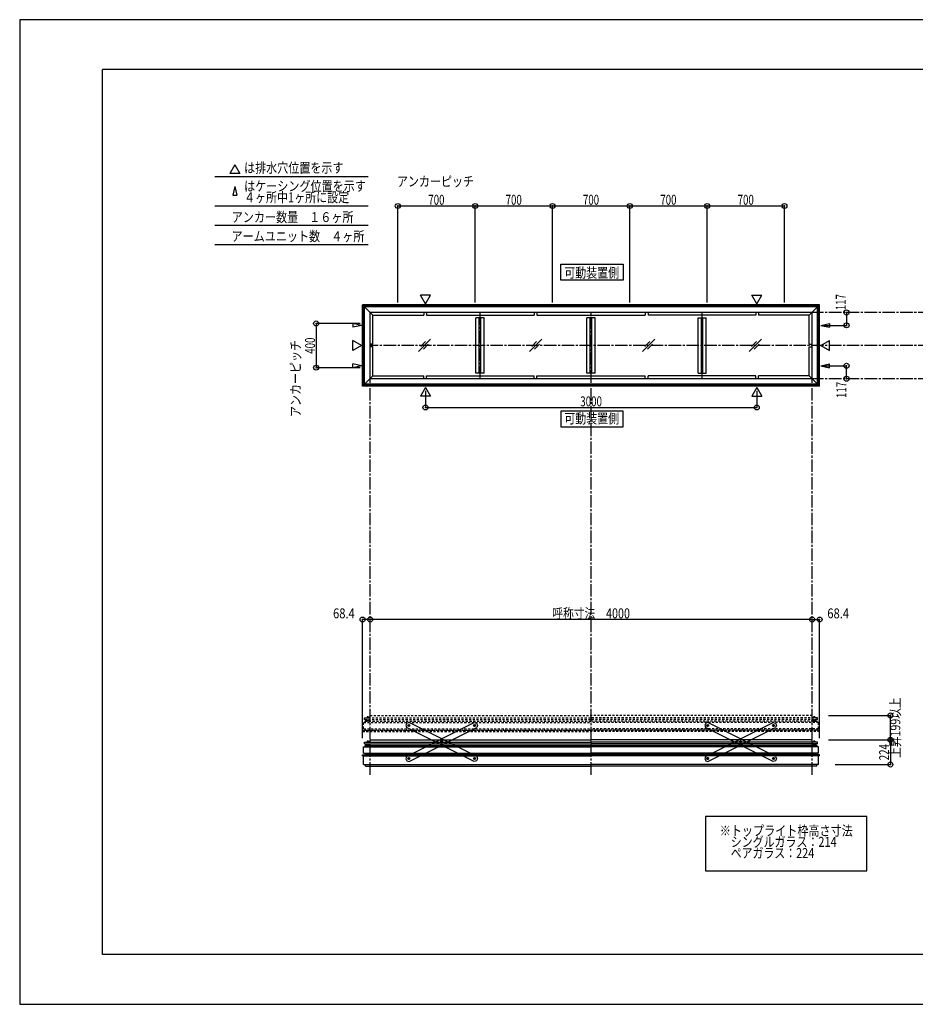
# Model space of a CAD drawing. Extents: x -210 to 210, y -148 to 148.
# Drawn here: x -210 to 60, y -148 to 148 of the extents above; entities that cross this region are included whole.
import ezdxf
from ezdxf.enums import TextEntityAlignment as Align

# ---------------------------------------------------------------- set-up
doc = ezdxf.new("R2010")
doc.units = 0
doc.header["$LTSCALE"] = 10
doc.header["$PDMODE"] = 32
doc.header["$PDSIZE"] = 1.5
doc.linetypes.add('DASHDOT', pattern=[0.5375, 0.375, -0.05, 0.0625, -0.05])
doc.linetypes.add('DOT', pattern=[0.1125, 0.0625, -0.05])
for name, color, linetype in [('ゴム等', 63, 'CONTINUOUS'), ('ボルト／ビス', 64, 'CONTINUOUS'), ('型材断面', 47, 'CONTINUOUS'), ('寸法', 80, 'CONTINUOUS'), ('文字', 79, 'CONTINUOUS'), ('曲げ物', 111, 'CONTINUOUS'), ('補助線', 16, 'DOT'), ('通り芯', 15, 'CONTINUOUS')]:
    doc.layers.add(name, color=color, linetype=linetype)
doc.styles.add('TextStyle03', font='MONOTXT', dxfattribs={"height": 1, "bigfont": 'BIGFONT'})

# ---------------------------------------------------------------- blocks, each defined once
blk = doc.blocks.new('*GRP_0001')
at = {"layer": '型材断面', "linetype": 'CONTINUOUS'}
for p, q in [((-185, -133.5), (-185, 133.5)), ((195, 133.5), (-185, 133.5)), ((195, 133.5), (195, -133.5)), ((145, -133.5), (145, -118.5)), ((195, -118.5), (145, -118.5)), ((195, -133.5), (-185, -133.5))]:
    blk.add_line(p, q, dxfattribs=at)
blk = doc.blocks.new('M8横', base_point=(-88.370132, 140.837665))
at = {"layer": 'ボルト／ビス'}
for p, q in [((-95.370132, 146.337665), (-95.870132, 145.837665)), ((-95.870132, 140.837665), (-95.870132, 145.837665)), ((-95.870132, 140.837665), (-80.870132, 140.837665)), ((-95.370132, 146.337665), (-81.370132, 146.337665)), ((-92.120132, 140.837665), (-92.120132, 145.837665)), ((-84.620132, 140.837665), (-84.620132, 145.837665)), ((-80.870132, 145.837665), (-81.370132, 146.337665)), ((-80.870132, 140.837665), (-80.870132, 145.837665))]:
    blk.add_line(p, q, dxfattribs=at)
for points in [[(-91.620132, 146.337665), (-92.120132, 145.837665), (-92.620132, 146.337665)], [(-84.120132, 146.337665), (-84.620132, 145.837665), (-85.120132, 146.337665)]]:
    blk.add_lwpolyline(points, dxfattribs=at)
blk = doc.blocks.new('*GRP_0010')
at = {"layer": 'ボルト／ビス', "linetype": 'CONTINUOUS'}
for p, q in [((29.479858, -70.337288), (29.479858, -70.42062)), ((29.479858, -70.337288), (30.313192, -70.337288)), ((29.479858, -70.42062), (30.313192, -70.42062)), ((30.263192, -70.297288), (29.529858, -70.297288)), ((29.529858, -70.297288), (29.529858, -70.337288)), ((29.763192, -70.087288), (29.779858, -70.070622)), ((30.029858, -70.087288), (29.763192, -70.087288)), ((29.763192, -70.087288), (29.763192, -70.113952)), ((30.013192, -70.070622), (29.779858, -70.070622)), ((29.779858, -70.070622), (29.779858, -70.113952)), ((29.896525, -70.347288), (29.896525, -70.297288)), ((30.013192, -70.070622), (30.029858, -70.087288)), ((30.013192, -70.070622), (30.013192, -70.113952)), ((30.029858, -70.087288), (30.029858, -70.113952)), ((30.263192, -70.297288), (30.263192, -70.337288)), ((30.313192, -70.42062), (30.313192, -70.337288))]:
    blk.add_line(p, q, dxfattribs=at)
at = {"layer": 'ゴム等', "linetype": 'CONTINUOUS', "xscale": 0.033333, "yscale": -0.033333, "rotation": 180}
blk.add_blockref('M8横', (29.896525, -70.297288), dxfattribs=at)
blk = doc.blocks.new('*GRP_0011')
at = {"layer": 'ボルト／ビス', "linetype": 'CONTINUOUS'}
for p, q in [((30.103192, -69.370788), (29.36986, -69.370788)), ((29.36986, -69.370788), (29.36986, -69.437453)), ((30.103192, -69.437453), (29.36986, -69.437453)), ((30.036528, -69.337453), (29.436528, -69.337453)), ((29.436528, -69.337453), (29.436528, -69.370788)), ((29.936528, -69.270788), (29.536528, -69.270788)), ((29.536528, -69.270788), (29.536528, -69.337453)), ((29.928977, -69.270788), (29.544077, -69.270788)), ((29.936528, -69.270788), (29.936528, -69.337453)), ((30.036528, -69.337453), (30.036528, -69.370788)), ((30.103192, -69.437453), (30.103192, -69.370788))]:
    blk.add_line(p, q, dxfattribs=at)
at = {"layer": 'ボルト／ビス', "color": 64, "linetype": 'CONTINUOUS'}
for p, q in [((29.576152, -69.137453), (29.544077, -69.149128)), ((29.544077, -69.149128), (29.544077, -69.270788)), ((29.896903, -69.137453), (29.576152, -69.137453)), ((29.640302, -69.149128), (29.640302, -69.270788)), ((29.832753, -69.149128), (29.832753, -69.270788)), ((29.896903, -69.137453), (29.928977, -69.149128)), ((29.928977, -69.149128), (29.928977, -69.270788))]:
    blk.add_line(p, q, dxfattribs=at)
for centre, radius, start, end in [((29.592188, -69.242431), 0.104978, 62.721967, 90), ((29.736526, -69.539855), 0.402402, 76.165015, 103.834998), ((29.880864, -69.242431), 0.104978, 90, 117.278033)]:
    blk.add_arc(centre, radius, start, end, dxfattribs=at)
blk = doc.blocks.new('*GRP_0013')
at = {"layer": 'ボルト／ビス', "linetype": 'CONTINUOUS'}
for p, q in [((-105.506188, -70.42062), (-105.506188, -70.337288)), ((-104.672853, -70.337288), (-105.506188, -70.337288)), ((-104.672853, -70.42062), (-105.506188, -70.42062)), ((-105.456188, -70.297288), (-104.722853, -70.297288)), ((-105.456188, -70.297288), (-105.456188, -70.337288)), ((-105.206188, -70.070622), (-105.222853, -70.087288)), ((-105.222853, -70.087288), (-104.956188, -70.087288)), ((-105.222853, -70.087288), (-105.222853, -70.113952)), ((-105.206188, -70.070622), (-104.972853, -70.070622)), ((-105.206188, -70.070622), (-105.206188, -70.113952)), ((-105.08952, -70.347288), (-105.08952, -70.297288)), ((-104.956188, -70.087288), (-104.972853, -70.070622)), ((-104.972853, -70.070622), (-104.972853, -70.113952)), ((-104.956188, -70.087288), (-104.956188, -70.113952)), ((-104.722853, -70.297288), (-104.722853, -70.337288)), ((-104.672853, -70.337288), (-104.672853, -70.42062))]:
    blk.add_line(p, q, dxfattribs=at)
at = {"layer": 'ゴム等', "linetype": 'CONTINUOUS', "xscale": 0.033333, "yscale": 0.033333}
blk.add_blockref('M8横', (-105.08952, -70.297288), dxfattribs=at)
blk = doc.blocks.new('*GRP_0014')
at = {"layer": 'ボルト／ビス', "linetype": 'CONTINUOUS'}
for p, q in [((-105.296188, -69.437453), (-105.296188, -69.370788)), ((-105.296188, -69.370788), (-104.562855, -69.370788)), ((-105.296188, -69.437453), (-104.562855, -69.437453)), ((-105.229522, -69.337453), (-105.229522, -69.370788)), ((-105.229522, -69.337453), (-104.629522, -69.337453)), ((-105.129522, -69.270788), (-105.129522, -69.337453)), ((-105.129522, -69.270788), (-104.729522, -69.270788)), ((-105.121973, -69.270788), (-104.737072, -69.270788)), ((-104.729522, -69.270788), (-104.729522, -69.337453)), ((-104.629522, -69.337453), (-104.629522, -69.370788)), ((-104.562855, -69.370788), (-104.562855, -69.437453))]:
    blk.add_line(p, q, dxfattribs=at)
at = {"layer": 'ボルト／ビス', "color": 64, "linetype": 'CONTINUOUS'}
for p, q in [((-105.089898, -69.137453), (-105.121973, -69.149128)), ((-105.121973, -69.149128), (-105.121973, -69.270788)), ((-105.089898, -69.137453), (-104.769147, -69.137453)), ((-105.025748, -69.149128), (-105.025748, -69.270788)), ((-104.833298, -69.149128), (-104.833298, -69.270788)), ((-104.769147, -69.137453), (-104.737072, -69.149128)), ((-104.737072, -69.149128), (-104.737072, -69.270788))]:
    blk.add_line(p, q, dxfattribs=at)
for centre, radius, start, end in [((-105.07386, -69.242431), 0.104978, 62.721967, 90), ((-104.929523, -69.539855), 0.402402, 76.165002, 103.834985), ((-104.785185, -69.242431), 0.104978, 90, 117.278033)]:
    blk.add_arc(centre, radius, start, end, dxfattribs=at)
blk = doc.blocks.new('*GRP_0025')
at = {"layer": 'ボルト／ビス', "linetype": 'DOT'}
for p, q in [((29.479858, -63.003955), (29.479858, -63.087288)), ((29.479858, -63.003955), (30.313192, -63.003955)), ((29.479858, -63.087288), (30.313192, -63.087288)), ((30.263192, -62.963955), (29.529858, -62.963955)), ((29.529858, -62.963955), (29.529858, -63.003955)), ((29.763192, -62.753955), (29.779858, -62.73729)), ((30.029858, -62.753955), (29.763192, -62.753955)), ((29.763192, -62.753955), (29.763192, -62.78062)), ((30.013192, -62.73729), (29.779858, -62.73729)), ((29.779858, -62.73729), (29.779858, -62.78062)), ((29.896525, -63.013955), (29.896525, -62.963955)), ((30.013192, -62.73729), (30.029858, -62.753955)), ((30.013192, -62.73729), (30.013192, -62.78062)), ((30.029858, -62.753955), (30.029858, -62.78062)), ((30.263192, -62.963955), (30.263192, -63.003955)), ((30.313192, -63.087288), (30.313192, -63.003955))]:
    blk.add_line(p, q, dxfattribs=at)
at = {"layer": 'ゴム等', "linetype": 'DOT', "xscale": 0.033333, "yscale": -0.033333, "rotation": 180}
blk.add_blockref('M8横', (29.896525, -62.963955), dxfattribs=at)
blk = doc.blocks.new('*GRP_0026')
at = {"layer": 'ボルト／ビス', "linetype": 'DOT'}
for p, q in [((30.103192, -62.037455), (29.36986, -62.037455)), ((29.36986, -62.037455), (29.36986, -62.10412)), ((30.103192, -62.10412), (29.36986, -62.10412)), ((30.036528, -62.00412), (29.436528, -62.00412)), ((29.436528, -62.00412), (29.436528, -62.037455)), ((29.936528, -61.937455), (29.536528, -61.937455)), ((29.536528, -61.937455), (29.536528, -62.00412)), ((29.928977, -61.937455), (29.544077, -61.937455)), ((29.936528, -61.937455), (29.936528, -62.00412)), ((30.036528, -62.00412), (30.036528, -62.037455)), ((30.103192, -62.10412), (30.103192, -62.037455))]:
    blk.add_line(p, q, dxfattribs=at)
at = {"layer": 'ボルト／ビス', "color": 64, "linetype": 'DOT'}
for p, q in [((29.576152, -61.80412), (29.544077, -61.815795)), ((29.544077, -61.815795), (29.544077, -61.937455)), ((29.896903, -61.80412), (29.576152, -61.80412)), ((29.640302, -61.815795), (29.640302, -61.937455)), ((29.832753, -61.815795), (29.832753, -61.937455)), ((29.896903, -61.80412), (29.928977, -61.815795)), ((29.928977, -61.815795), (29.928977, -61.937455))]:
    blk.add_line(p, q, dxfattribs=at)
for centre, radius, start, end in [((29.592188, -61.909098), 0.104978, 62.721967, 90), ((29.736526, -62.206521), 0.402402, 76.165015, 103.834998), ((29.880864, -61.909098), 0.104978, 90, 117.278033)]:
    blk.add_arc(centre, radius, start, end, dxfattribs=at)
blk = doc.blocks.new('*GRP_0027')
at = {"layer": 'ボルト／ビス', "linetype": 'DOT'}
for p, q in [((-105.506188, -63.087288), (-105.506188, -63.003955)), ((-104.672853, -63.003955), (-105.506188, -63.003955)), ((-104.672853, -63.087288), (-105.506188, -63.087288)), ((-105.456188, -62.963955), (-104.722853, -62.963955)), ((-105.456188, -62.963955), (-105.456188, -63.003955)), ((-105.206188, -62.73729), (-105.222853, -62.753955)), ((-105.222853, -62.753955), (-104.956188, -62.753955)), ((-105.222853, -62.753955), (-105.222853, -62.78062)), ((-105.206188, -62.73729), (-104.972853, -62.73729)), ((-105.206188, -62.73729), (-105.206188, -62.78062)), ((-105.08952, -63.013955), (-105.08952, -62.963955)), ((-104.956188, -62.753955), (-104.972853, -62.73729)), ((-104.972853, -62.73729), (-104.972853, -62.78062)), ((-104.956188, -62.753955), (-104.956188, -62.78062)), ((-104.722853, -62.963955), (-104.722853, -63.003955)), ((-104.672853, -63.003955), (-104.672853, -63.087288))]:
    blk.add_line(p, q, dxfattribs=at)
at = {"layer": 'ゴム等', "linetype": 'DOT', "xscale": 0.033333, "yscale": 0.033333}
blk.add_blockref('M8横', (-105.08952, -62.963955), dxfattribs=at)
blk = doc.blocks.new('*GRP_0028')
at = {"layer": 'ボルト／ビス', "linetype": 'DOT'}
for p, q in [((-105.296188, -62.10412), (-105.296188, -62.037455)), ((-105.296188, -62.037455), (-104.562855, -62.037455)), ((-105.296188, -62.10412), (-104.562855, -62.10412)), ((-105.229522, -62.00412), (-105.229522, -62.037455)), ((-105.229522, -62.00412), (-104.629522, -62.00412)), ((-105.129522, -61.937455), (-105.129522, -62.00412)), ((-105.129522, -61.937455), (-104.729522, -61.937455)), ((-105.121973, -61.937455), (-104.737072, -61.937455)), ((-104.729522, -61.937455), (-104.729522, -62.00412)), ((-104.629522, -62.00412), (-104.629522, -62.037455)), ((-104.562855, -62.037455), (-104.562855, -62.10412))]:
    blk.add_line(p, q, dxfattribs=at)
at = {"layer": 'ボルト／ビス', "color": 64, "linetype": 'DOT'}
for p, q in [((-105.089898, -61.80412), (-105.121973, -61.815795)), ((-105.121973, -61.815795), (-105.121973, -61.937455)), ((-105.089898, -61.80412), (-104.769147, -61.80412)), ((-105.025748, -61.815795), (-105.025748, -61.937455)), ((-104.833298, -61.815795), (-104.833298, -61.937455)), ((-104.769147, -61.80412), (-104.737072, -61.815795)), ((-104.737072, -61.815795), (-104.737072, -61.937455))]:
    blk.add_line(p, q, dxfattribs=at)
for centre, radius, start, end in [((-105.07386, -61.909098), 0.104978, 62.721967, 90), ((-104.929523, -62.206521), 0.402402, 76.165002, 103.834985), ((-104.785185, -61.909098), 0.104978, 90, 117.278033)]:
    blk.add_arc(centre, radius, start, end, dxfattribs=at)
blk = doc.blocks.new('*GRP_0024')
at = {"layer": '型材断面', "linetype": 'DOT'}
for p, q in [((-105.929828, -62.60412), (-105.929828, -62.10412)), ((-105.929828, -62.10412), (-37.596497, -62.10412)), ((-104.26316, -62.10412), (-104.26316, -61.370788)), ((-104.26316, -61.370788), (-37.596497, -61.370788)), ((29.070165, -61.370788), (-37.596497, -61.370788)), ((30.736832, -62.10412), (-37.596497, -62.10412)), ((29.070165, -62.10412), (29.070165, -61.370788)), ((30.736832, -62.60412), (30.736832, -62.10412)), ((-106.229522, -63.537288), (-37.596497, -63.537288)), ((-105.929828, -62.60412), (-105.879828, -62.60412)), ((-105.929828, -62.60412), (-37.596497, -62.60412)), ((-104.312855, -63.087288), (-105.759523, -63.087288)), ((-105.759523, -63.537288), (-105.759523, -63.087288)), ((-105.759523, -63.087288), (-37.596497, -63.087288)), ((-104.312855, -63.087288), (-104.312855, -62.60412)), ((30.736832, -62.60412), (-37.596497, -62.60412)), ((30.566527, -63.087288), (-37.596497, -63.087288)), ((31.036528, -63.537288), (-37.596497, -63.537288)), ((29.11986, -63.087288), (29.11986, -62.60412)), ((29.11986, -63.087288), (30.566527, -63.087288)), ((30.566527, -63.537288), (30.566527, -63.087288)), ((30.736832, -62.60412), (30.686832, -62.60412)), ((-106.542855, -65.876645), (-37.596497, -65.876645)), ((-106.542855, -66.20998), (-37.596497, -66.20998)), ((-106.229522, -65.37062), (-37.596497, -65.37062)), ((-105.759523, -65.776645), (-37.596497, -65.776645)), ((31.036528, -65.37062), (-37.596497, -65.37062)), ((30.566527, -65.776645), (-37.596497, -65.776645)), ((31.34986, -65.876645), (-37.596497, -65.876645)), ((31.34986, -66.20998), (-37.596497, -66.20998))]:
    blk.add_line(p, q, dxfattribs=at)
at = {"layer": '型材断面', "color": 47, "linetype": 'DOT'}
for p, q in [((-106.229522, -65.37062), (-106.229522, -63.537288)), ((31.036528, -65.37062), (31.036528, -63.537288)), ((-106.542855, -65.876645), (-105.759523, -65.776645)), ((-106.542855, -66.20998), (-106.542855, -65.876645)), ((-106.492855, -66.20998), (-106.542855, -66.20998)), ((-105.759523, -65.37062), (-105.759523, -65.776645)), ((30.566527, -65.37062), (30.566527, -65.776645)), ((31.34986, -65.876645), (30.566527, -65.776645)), ((31.29986, -66.20998), (31.34986, -66.20998)), ((31.34986, -66.20998), (31.34986, -65.876645))]:
    blk.add_line(p, q, dxfattribs=at)
at = {"layer": '型材断面', "linetype": 'DOT'}
for name in ['*GRP_0028', '*GRP_0026', '*GRP_0027', '*GRP_0025']:
    blk.add_blockref(name, (0, 0), dxfattribs=at)
blk = doc.blocks.new('*GRP_0030')
at = {"layer": 'ボルト／ビス', "color": 64, "linetype": 'CONTINUOUS'}
for p, q in [((-73.00962, -64.366285), (-72.872175, -64.157235)), ((-73.00962, -64.366285), (-72.8973, -64.589837)), ((-72.8973, -64.589837), (-72.647533, -64.60434)), ((-72.62241, -64.171738), (-72.872175, -64.157235)), ((-72.51009, -64.395292), (-72.647533, -64.60434)), ((-72.62241, -64.171738), (-72.51009, -64.395292)), ((-82.928097, -69.34964), (-82.790653, -69.14059)), ((-82.928097, -69.34964), (-82.815777, -69.573195)), ((-82.815777, -69.573195), (-82.56601, -69.5877)), ((-82.540888, -69.155092), (-82.790653, -69.14059)), ((-82.428568, -69.37865), (-82.56601, -69.5877)), ((-82.540888, -69.155092), (-82.428568, -69.37865)), ((-92.846575, -74.333), (-92.70913, -74.12395)), ((-92.459365, -74.138453), (-92.70913, -74.12395)), ((-92.459365, -74.138453), (-92.347045, -74.362005)), ((-92.846575, -74.333), (-92.734255, -74.556552)), ((-92.734255, -74.556552), (-92.48449, -74.571055)), ((-92.347045, -74.362005), (-92.48449, -74.571055))]:
    blk.add_line(p, q, dxfattribs=at)
at = {"layer": 'ボルト／ビス', "linetype": 'CONTINUOUS'}
for centre, radius in [((-72.759855, -64.380788), 0.301025), ((-72.759855, -64.380788), 0.250185), ((-82.678333, -69.364145), 0.301025), ((-82.678333, -69.364145), 0.250185), ((-92.59681, -74.347502), 0.301025), ((-92.59681, -74.347502), 0.250185)]:
    blk.add_circle(centre, radius, dxfattribs=at)
at = {"layer": 'ボルト／ビス', "color": 64, "linetype": 'CONTINUOUS'}
for centre in [(-72.759855, -64.380788), (-82.678333, -69.364145), (-92.59681, -74.347502)]:
    blk.add_circle(centre, 0.216668, dxfattribs=at)
at = {"layer": '型材断面', "linetype": 'CONTINUOUS'}
for p, q in [((-93.268787, -73.752525), (-72.83613, -63.486507)), ((-92.520535, -75.241785), (-72.087878, -64.975767)), ((-72.83613, -63.486507), (-72.164875, -63.70881)), ((-72.164875, -63.70881), (-71.865572, -64.304515)), ((-71.865572, -64.304515), (-72.087878, -64.975767)), ((-93.268787, -73.752525), (-93.49109, -74.423777)), ((-93.49109, -74.423777), (-93.191788, -75.019482)), ((-93.191788, -75.019482), (-92.520535, -75.241785))]:
    blk.add_line(p, q, dxfattribs=at)
at = {"layer": '補助線', "color": 64, "linetype": 'BYBLOCK'}
for p, q in [((-72.834317, -64.4182), (-72.68539, -64.343375)), ((-72.797268, -64.306322), (-72.722443, -64.45525)), ((-82.603867, -69.326732), (-82.752795, -69.401558)), ((-82.715745, -69.28968), (-82.64092, -69.438608)), ((-92.522347, -74.31009), (-92.671273, -74.384915)), ((-92.634223, -74.273038), (-92.559397, -74.421965))]:
    blk.add_line(p, q, dxfattribs=at)
blk = doc.blocks.new('*GRP_0031')
at = {"layer": 'ボルト／ビス', "color": 64, "linetype": 'CONTINUOUS'}
for p, q in [((-92.734255, -64.171738), (-92.846575, -64.395292)), ((-92.846575, -64.395292), (-92.709133, -64.60434)), ((-92.734255, -64.171738), (-92.48449, -64.157235)), ((-92.459365, -64.589837), (-92.709133, -64.60434)), ((-92.347045, -64.366285), (-92.48449, -64.157235)), ((-92.347045, -64.366285), (-92.459365, -64.589837)), ((-82.815777, -69.155092), (-82.928097, -69.37865)), ((-82.928097, -69.37865), (-82.790655, -69.5877)), ((-82.815777, -69.155092), (-82.566013, -69.14059)), ((-82.540888, -69.573195), (-82.790655, -69.5877)), ((-82.428568, -69.34964), (-82.566013, -69.14059)), ((-82.428568, -69.34964), (-82.540888, -69.573195)), ((-72.8973, -74.138453), (-73.00962, -74.362005)), ((-72.8973, -74.138453), (-72.647535, -74.12395)), ((-72.51009, -74.333), (-72.647535, -74.12395)), ((-73.00962, -74.362005), (-72.872175, -74.571055)), ((-72.62241, -74.556552), (-72.872175, -74.571055)), ((-72.51009, -74.333), (-72.62241, -74.556552))]:
    blk.add_line(p, q, dxfattribs=at)
at = {"layer": 'ボルト／ビス', "linetype": 'CONTINUOUS'}
for centre, radius in [((-92.59681, -64.380788), 0.301025), ((-92.59681, -64.380788), 0.250185), ((-82.678333, -69.364145), 0.301025), ((-82.678333, -69.364145), 0.250185), ((-72.759855, -74.347502), 0.301025), ((-72.759855, -74.347502), 0.250185)]:
    blk.add_circle(centre, radius, dxfattribs=at)
at = {"layer": 'ボルト／ビス', "color": 64, "linetype": 'CONTINUOUS'}
for centre in [(-92.59681, -64.380788), (-82.678333, -69.364145), (-72.759855, -74.347502)]:
    blk.add_circle(centre, 0.216668, dxfattribs=at)
at = {"layer": '型材断面', "linetype": 'CONTINUOUS'}
for p, q in [((-93.19179, -63.70881), (-93.491093, -64.304515)), ((-93.491093, -64.304515), (-93.268787, -64.975767)), ((-72.83613, -75.241785), (-93.268787, -64.975767)), ((-92.520535, -63.486507), (-93.19179, -63.70881)), ((-72.087878, -73.752525), (-92.520535, -63.486507)), ((-72.087878, -73.752525), (-71.865575, -74.423777)), ((-72.164877, -75.019482), (-72.83613, -75.241785)), ((-71.865575, -74.423777), (-72.164877, -75.019482))]:
    blk.add_line(p, q, dxfattribs=at)
at = {"layer": '補助線', "color": 64, "linetype": 'BYBLOCK'}
for p, q in [((-92.522347, -64.4182), (-92.671275, -64.343375)), ((-92.559397, -64.306322), (-92.634223, -64.45525)), ((-82.752798, -69.326732), (-82.60387, -69.401558)), ((-82.64092, -69.28968), (-82.715745, -69.438608)), ((-72.834317, -74.31009), (-72.685393, -74.384915)), ((-72.722443, -74.273038), (-72.797268, -74.421965))]:
    blk.add_line(p, q, dxfattribs=at)
blk = doc.blocks.new('*GRP_0032')
at = {"layer": 'ボルト／ビス', "color": 64, "linetype": 'CONTINUOUS'}
for p, q in [((-2.57121, -64.171738), (-2.68353, -64.395292)), ((-2.68353, -64.395292), (-2.546087, -64.60434)), ((-2.57121, -64.171738), (-2.321445, -64.157235)), ((-2.29632, -64.589837), (-2.546087, -64.60434)), ((-2.184, -64.366285), (-2.321445, -64.157235)), ((-2.184, -64.366285), (-2.29632, -64.589837)), ((7.347268, -69.155092), (7.234948, -69.37865)), ((7.234948, -69.37865), (7.37239, -69.5877)), ((7.347268, -69.155092), (7.597033, -69.14059)), ((7.622157, -69.573195), (7.37239, -69.5877)), ((7.734477, -69.34964), (7.597033, -69.14059)), ((7.734477, -69.34964), (7.622157, -69.573195)), ((17.265745, -74.138453), (17.153425, -74.362005)), ((17.265745, -74.138453), (17.51551, -74.12395)), ((17.652955, -74.333), (17.51551, -74.12395)), ((17.153425, -74.362005), (17.29087, -74.571055)), ((17.540635, -74.556552), (17.29087, -74.571055)), ((17.652955, -74.333), (17.540635, -74.556552))]:
    blk.add_line(p, q, dxfattribs=at)
at = {"layer": 'ボルト／ビス', "linetype": 'CONTINUOUS'}
for centre, radius in [((-2.433765, -64.380788), 0.301025), ((-2.433765, -64.380788), 0.250185), ((7.484713, -69.364145), 0.301025), ((7.484713, -69.364145), 0.250185), ((17.40319, -74.347502), 0.301025), ((17.40319, -74.347502), 0.250185)]:
    blk.add_circle(centre, radius, dxfattribs=at)
at = {"layer": 'ボルト／ビス', "color": 64, "linetype": 'CONTINUOUS'}
for centre in [(-2.433765, -64.380788), (7.484713, -69.364145), (17.40319, -74.347502)]:
    blk.add_circle(centre, 0.216668, dxfattribs=at)
at = {"layer": '型材断面', "linetype": 'CONTINUOUS'}
for p, q in [((-3.028745, -63.70881), (-3.328047, -64.304515)), ((-3.328047, -64.304515), (-3.105742, -64.975767)), ((17.326915, -75.241785), (-3.105742, -64.975767)), ((-2.35749, -63.486507), (-3.028745, -63.70881)), ((18.075167, -73.752525), (-2.35749, -63.486507)), ((18.075167, -73.752525), (18.29747, -74.423777)), ((17.998168, -75.019482), (17.326915, -75.241785)), ((18.29747, -74.423777), (17.998168, -75.019482))]:
    blk.add_line(p, q, dxfattribs=at)
at = {"layer": '補助線', "color": 64, "linetype": 'BYBLOCK'}
for p, q in [((-2.359303, -64.4182), (-2.50823, -64.343375)), ((-2.396353, -64.306322), (-2.471177, -64.45525)), ((7.410247, -69.326732), (7.559175, -69.401558)), ((7.522125, -69.28968), (7.4473, -69.438608)), ((17.328728, -74.31009), (17.477652, -74.384915)), ((17.440603, -74.273038), (17.365777, -74.421965))]:
    blk.add_line(p, q, dxfattribs=at)
blk = doc.blocks.new('*GRP_0033')
at = {"layer": 'ボルト／ビス', "color": 64, "linetype": 'CONTINUOUS'}
for p, q in [((17.153425, -64.366285), (17.29087, -64.157235)), ((17.153425, -64.366285), (17.265745, -64.589837)), ((17.265745, -64.589837), (17.515512, -64.60434)), ((17.540635, -64.171738), (17.29087, -64.157235)), ((17.652955, -64.395292), (17.515512, -64.60434)), ((17.540635, -64.171738), (17.652955, -64.395292)), ((7.234948, -69.34964), (7.372393, -69.14059)), ((7.234948, -69.34964), (7.347268, -69.573195)), ((7.347268, -69.573195), (7.597035, -69.5877)), ((7.622157, -69.155092), (7.372393, -69.14059)), ((7.734477, -69.37865), (7.597035, -69.5877)), ((7.622157, -69.155092), (7.734477, -69.37865)), ((-2.68353, -74.333), (-2.546085, -74.12395)), ((-2.29632, -74.138453), (-2.546085, -74.12395)), ((-2.29632, -74.138453), (-2.184, -74.362005)), ((-2.68353, -74.333), (-2.57121, -74.556552)), ((-2.57121, -74.556552), (-2.321445, -74.571055)), ((-2.184, -74.362005), (-2.321445, -74.571055))]:
    blk.add_line(p, q, dxfattribs=at)
at = {"layer": 'ボルト／ビス', "linetype": 'CONTINUOUS'}
for centre, radius in [((17.40319, -64.380788), 0.301025), ((17.40319, -64.380788), 0.250185), ((7.484713, -69.364145), 0.301025), ((7.484713, -69.364145), 0.250185), ((-2.433765, -74.347502), 0.301025), ((-2.433765, -74.347502), 0.250185)]:
    blk.add_circle(centre, radius, dxfattribs=at)
at = {"layer": 'ボルト／ビス', "color": 64, "linetype": 'CONTINUOUS'}
for centre in [(17.40319, -64.380788), (7.484713, -69.364145), (-2.433765, -74.347502)]:
    blk.add_circle(centre, 0.216668, dxfattribs=at)
at = {"layer": '型材断面', "linetype": 'CONTINUOUS'}
for p, q in [((-3.105742, -73.752525), (17.326915, -63.486507)), ((-2.35749, -75.241785), (18.075167, -64.975767)), ((17.326915, -63.486507), (17.99817, -63.70881)), ((17.99817, -63.70881), (18.297473, -64.304515)), ((18.297473, -64.304515), (18.075167, -64.975767)), ((-3.105742, -73.752525), (-3.328045, -74.423777)), ((-3.328045, -74.423777), (-3.028743, -75.019482)), ((-3.028743, -75.019482), (-2.35749, -75.241785))]:
    blk.add_line(p, q, dxfattribs=at)
at = {"layer": '補助線', "color": 64, "linetype": 'BYBLOCK'}
for p, q in [((17.328728, -64.4182), (17.477655, -64.343375)), ((17.365777, -64.306322), (17.440603, -64.45525)), ((7.559178, -69.326732), (7.41025, -69.401558)), ((7.4473, -69.28968), (7.522125, -69.438608)), ((-2.359303, -74.31009), (-2.508227, -74.384915)), ((-2.471177, -74.273038), (-2.396353, -74.421965))]:
    blk.add_line(p, q, dxfattribs=at)
blk = doc.blocks.new('*DIM_0012')
at = {"layer": '寸法', "linetype": 'CONTINUOUS'}
for p, q in [((34.070165, -68.70412), (52.688638, -68.70412)), ((52.688638, -68.70412), (52.688638, -76.17062)), ((36.036528, -76.17062), (52.688638, -76.17062))]:
    blk.add_line(p, q, dxfattribs=at)
at = {"layer": '寸法'}
for p in [(52.688638, -68.70412), (52.688638, -76.17062)]:
    blk.add_point(p, dxfattribs=at)
at = {"layer": '寸法', "linetype": 'CONTINUOUS', "style": 'TextStyle03'}
blk.add_text('224', height=3, rotation=90, dxfattribs=at).set_placement((52.3, -74.8875), (52.3, -70.0125), align=Align.FIT)
blk = doc.blocks.new('*DIM_0015')
at = {"layer": '寸法', "color": 0, "linetype": 'BYBLOCK'}
for p, q in [((-87.596495, 36.573195), (-87.596495, 31.520873)), ((12.4035, 36.573195), (12.4035, 31.520873)), ((-87.596495, 31.520873), (12.4035, 31.520873))]:
    blk.add_line(p, q, dxfattribs=at)
at = {"layer": '寸法', "color": 0}
for p in [(-87.596495, 31.520873), (12.4035, 31.520873)]:
    blk.add_point(p, dxfattribs=at)
at = {"layer": '寸法', "color": 0, "linetype": 'CONTINUOUS', "style": 'TextStyle03'}
blk.add_text('3000', height=3, dxfattribs=at).set_placement((-40.88125, 31.875), (-34.31875, 31.875), align=Align.FIT)
blk = doc.blocks.new('*DIM_0016')
at = {"layer": '寸法', "color": 0, "linetype": 'BYBLOCK'}
for p in [(39.47759, 60.203325), (32.700297, 56.303325)]:
    blk.add_line(p, (39.47759, 56.303325), dxfattribs=at)
at = {"layer": '寸法', "color": 0}
for p in [(39.47759, 60.203325), (39.47759, 56.303325)]:
    blk.add_point(p, dxfattribs=at)
at = {"layer": '寸法', "color": 0, "linetype": 'CONTINUOUS', "style": 'TextStyle03'}
blk.add_text('117', height=3, rotation=90, dxfattribs=at).set_placement((39.225, 60.8625), (39.225, 65.7375), align=Align.FIT)
blk = doc.blocks.new('*DIM_0017')
at = {"layer": '寸法', "color": 0, "linetype": 'BYBLOCK'}
for p in [(32.700297, 44.103325), (39.47759, 40.203325)]:
    blk.add_line(p, (39.47759, 44.103325), dxfattribs=at)
at = {"layer": '寸法', "color": 0}
for p in [(39.47759, 44.103325), (39.47759, 40.203325)]:
    blk.add_point(p, dxfattribs=at)
at = {"layer": '寸法', "color": 0, "linetype": 'CONTINUOUS', "style": 'TextStyle03'}
blk.add_text('117', height=3, rotation=90, dxfattribs=at).set_placement((39.4, 34.3875), (39.4, 39.2625), align=Align.FIT)
blk = doc.blocks.new('*DIM_0018')
at = {"layer": '寸法', "color": 0, "linetype": 'BYBLOCK'}
for p, q in [((-107.263162, 56.869993), (-120.556, 56.869993)), ((-120.556, 56.869993), (-120.556, 43.536658)), ((-107.263162, 43.536658), (-120.556, 43.536658))]:
    blk.add_line(p, q, dxfattribs=at)
at = {"layer": '寸法', "color": 0}
for p in [(-120.556, 56.869993), (-120.556, 43.536658)]:
    blk.add_point(p, dxfattribs=at)
at = {"layer": '寸法', "color": 0, "linetype": 'CONTINUOUS', "style": 'TextStyle03'}
blk.add_text('400', height=3, rotation=90, dxfattribs=at).set_placement((-120.9, 47.7375), (-120.9, 52.6125), align=Align.FIT)
blk = doc.blocks.new('*DIM_0019')
at = {"layer": '寸法', "color": 0, "linetype": 'BYBLOCK'}
for p, q in [((-95.92983, 63.203325), (-95.92983, 92.311398)), ((-95.92983, 92.311398), (-72.596497, 92.311398)), ((-72.596497, 63.203325), (-72.596497, 92.311398))]:
    blk.add_line(p, q, dxfattribs=at)
at = {"layer": '寸法', "color": 0}
for p in [(-95.92983, 92.311398), (-72.596497, 92.311398)]:
    blk.add_point(p, dxfattribs=at)
at = {"layer": '寸法', "color": 0, "linetype": 'CONTINUOUS', "style": 'TextStyle03'}
blk.add_text('700', height=3, dxfattribs=at).set_placement((-86.7125, 92.675), (-81.8375, 92.675), align=Align.FIT)
blk = doc.blocks.new('*DIM_0020')
at = {"layer": '寸法', "color": 0, "linetype": 'BYBLOCK'}
for p in [(-72.596497, 92.311398), (-49.263165, 63.203325)]:
    blk.add_line(p, (-49.263165, 92.311398), dxfattribs=at)
at = {"layer": '寸法', "color": 0}
blk.add_point((-49.263165, 92.311398), dxfattribs=at)
at = {"layer": '寸法', "color": 0, "linetype": 'CONTINUOUS', "style": 'TextStyle03'}
blk.add_text('700', height=3, dxfattribs=at).set_placement((-63.3875, 92.675), (-58.5125, 92.675), align=Align.FIT)
blk = doc.blocks.new('*DIM_0021')
at = {"layer": '寸法', "color": 0, "linetype": 'BYBLOCK'}
for p in [(-49.263165, 92.311398), (-25.92983, 63.203325)]:
    blk.add_line(p, (-25.92983, 92.311398), dxfattribs=at)
at = {"layer": '寸法', "color": 0}
blk.add_point((-25.92983, 92.311398), dxfattribs=at)
at = {"layer": '寸法', "color": 0, "linetype": 'CONTINUOUS', "style": 'TextStyle03'}
blk.add_text('700', height=3, dxfattribs=at).set_placement((-40.0625, 92.675), (-35.1875, 92.675), align=Align.FIT)
blk = doc.blocks.new('*DIM_0022')
at = {"layer": '寸法', "color": 0, "linetype": 'BYBLOCK'}
for p in [(-25.92983, 92.311398), (-2.596497, 63.203325)]:
    blk.add_line(p, (-2.596497, 92.311398), dxfattribs=at)
at = {"layer": '寸法', "color": 0}
blk.add_point((-2.596497, 92.311398), dxfattribs=at)
at = {"layer": '寸法', "color": 0, "linetype": 'CONTINUOUS', "style": 'TextStyle03'}
blk.add_text('700', height=3, dxfattribs=at).set_placement((-16.7125, 92.675), (-11.8375, 92.675), align=Align.FIT)
blk = doc.blocks.new('*DIM_0023')
at = {"layer": '寸法', "color": 0, "linetype": 'BYBLOCK'}
for p in [(-2.596497, 92.311398), (20.736835, 63.203325)]:
    blk.add_line(p, (20.736835, 92.311398), dxfattribs=at)
at = {"layer": '寸法', "color": 0}
blk.add_point((20.736835, 92.311398), dxfattribs=at)
at = {"layer": '寸法', "color": 0, "linetype": 'CONTINUOUS', "style": 'TextStyle03'}
blk.add_text('700', height=3, dxfattribs=at).set_placement((6.6125, 92.675), (11.4875, 92.675), align=Align.FIT)
blk = doc.blocks.new('*DIM_0029')
at = {"layer": '寸法', "linetype": 'CONTINUOUS'}
for p, q in [((34.070165, -61.370788), (52.688638, -61.370788)), ((52.688638, -68.70412), (52.688638, -61.370788)), ((34.070165, -68.70412), (52.688638, -68.70412))]:
    blk.add_line(p, q, dxfattribs=at)
at = {"layer": '寸法'}
for p in [(52.688638, -61.370788), (52.688638, -68.70412)]:
    blk.add_point(p, dxfattribs=at)
at = {"layer": '寸法', "linetype": 'CONTINUOUS', "style": 'TextStyle03'}
blk.add_text('上昇199以上', height=3, rotation=90, dxfattribs=at).set_placement((55.675, -74.14375), (55.675, -55.95625), align=Align.FIT)
blk = doc.blocks.new('*DIM_0036')
at = {"layer": '寸法', "linetype": 'CONTINUOUS'}
for p in [(29.070165, -32.437345), (31.34986, -68.209977)]:
    blk.add_line(p, (31.34986, -32.437345), dxfattribs=at)
at = {"layer": '寸法'}
for p in [(29.070165, -32.437345), (31.34986, -32.437345)]:
    blk.add_point(p, dxfattribs=at)
at = {"layer": '寸法', "linetype": 'CONTINUOUS', "style": 'TextStyle03'}
blk.add_text('68.4', height=3, dxfattribs=at).set_placement((33.66875, -32.075), (40.23125, -32.075), align=Align.FIT)
blk = doc.blocks.new('*DIM_0037')
at = {"layer": '寸法', "linetype": 'CONTINUOUS'}
for p in [(-106.542855, -68.209977), (-104.26316, -32.437345)]:
    blk.add_line(p, (-106.542855, -32.437345), dxfattribs=at)
at = {"layer": '寸法'}
for p in [(-106.542855, -32.437345), (-104.26316, -32.437345)]:
    blk.add_point(p, dxfattribs=at)
at = {"layer": '寸法', "linetype": 'CONTINUOUS', "style": 'TextStyle03'}
blk.add_text('68.4', height=3, dxfattribs=at).set_placement((-115.45625, -32.075), (-108.89375, -32.075), align=Align.FIT)
blk = doc.blocks.new('*DIM_0038')
at = {"layer": '寸法', "linetype": 'CONTINUOUS'}
blk.add_line((29.070165, -32.437345), (-104.26316, -32.437345), dxfattribs=at)
at = {"layer": '寸法'}
for p in [(-104.26316, -32.437345), (29.070165, -32.437345)]:
    blk.add_point(p, dxfattribs=at)
at = {"layer": '寸法', "linetype": 'CONTINUOUS', "style": 'TextStyle03'}
blk.add_text('呼称寸法\u30004000', height=3, dxfattribs=at).set_placement((-49.31875, -32.075), (-25.88125, -32.075), align=Align.FIT)

msp = doc.modelspace()

# ---------------------------------------------------------------- linework, layer by layer
at = {"layer": '型材断面', "linetype": 'CONTINUOUS'}
for p, q in [((-145.11537, 104.710672), (-146.611, 102.120165)), ((-145.11537, 104.710672), (-143.61974, 102.120165)), ((-151.137958, 101.18157), (-104.89618, 101.18157)), ((-143.61974, 102.120165), (-146.611, 102.120165)), ((-145.11537, 98.180797), (-145.711427, 95.59029)), ((-145.11537, 98.180797), (-144.519315, 95.59029)), ((-145.711427, 95.59029), (-144.519315, 95.59029)), ((-151.137958, 92.311398), (-104.89618, 92.311398)), ((-151.137958, 86.523365), (-104.89618, 86.523365)), ((-151.137958, 80.735332), (-104.89618, 80.735332)), ((-87.596495, 62.833455), (-89.092125, 65.423963)), ((-86.100865, 65.423963), (-89.092125, 65.423963)), ((-87.596495, 62.833455), (-86.100865, 65.423963)), ((12.4035, 62.833455), (10.90787, 65.423963)), ((10.90787, 65.423963), (13.89913, 65.423963)), ((12.4035, 62.833455), (13.89913, 65.423963)), ((-106.542855, 37.92363), (-106.542855, 62.48302)), ((-103.429828, 59.369993), (-106.542855, 62.48302)), ((31.34986, 62.48302), (-106.542855, 62.48302)), ((28.236832, 59.369993), (31.34986, 62.48302)), ((31.34986, 37.92363), (31.34986, 62.48302)), ((-106.229522, 38.236962), (-106.229522, 62.169687)), ((31.036528, 62.169687), (-106.229522, 62.169687)), ((-105.929828, 38.536658), (-105.929828, 61.869993)), ((30.736832, 61.869993), (-105.929828, 61.869993)), ((-104.26316, 40.203325), (-104.26316, 60.203325)), ((29.070165, 60.203325), (-104.26316, 60.203325)), ((-88.098163, 60.203325), (-88.098163, 59.369993)), ((-87.264827, 60.203325), (-87.264827, 59.369993)), ((-54.76483, 60.203325), (-54.76483, 59.369993)), ((-53.931495, 60.203325), (-53.931495, 59.369993)), ((-21.2615, 60.203325), (-21.2615, 59.369993)), ((-20.428165, 60.203325), (-20.428165, 59.369993)), ((12.071832, 60.203325), (12.071832, 59.369993)), ((12.905168, 60.203325), (12.905168, 59.369993)), ((29.070165, 40.203325), (29.070165, 60.203325)), ((30.736832, 38.536658), (30.736832, 61.869993)), ((31.036528, 38.236962), (31.036528, 62.169687)), ((-106.893293, 56.303325), (-109.4838, 56.899382)), ((-109.4838, 56.899382), (-109.4838, 55.707267)), ((-103.429828, 50.619993), (-103.429828, 59.369993)), ((-103.429828, 59.369993), (-88.098163, 59.369993)), ((-87.264827, 59.369993), (-54.76483, 59.369993)), ((-69.84983, 58.53666), (-72.34983, 58.53666)), ((-72.34983, 41.86999), (-72.34983, 58.53666)), ((-71.34983, 41.86999), (-71.34983, 58.53666)), ((-70.84983, 41.86999), (-70.84983, 58.53666)), ((-69.84983, 41.86999), (-69.84983, 58.53666)), ((-53.931495, 59.369993), (-21.2615, 59.369993)), ((-36.346497, 58.53666), (-38.846497, 58.53666)), ((-38.846497, 41.86999), (-38.846497, 58.53666)), ((-37.846497, 41.86999), (-37.846497, 58.53666)), ((-37.346497, 41.86999), (-37.346497, 58.53666)), ((-36.346497, 41.86999), (-36.346497, 58.53666)), ((12.071832, 59.369993), (-20.428165, 59.369993)), ((-5.343165, 58.53666), (-2.843165, 58.53666)), ((-5.343165, 41.86999), (-5.343165, 58.53666)), ((-4.343165, 41.86999), (-4.343165, 58.53666)), ((-3.843165, 41.86999), (-3.843165, 58.53666)), ((-2.843165, 41.86999), (-2.843165, 58.53666)), ((28.236832, 59.369993), (12.905168, 59.369993)), ((28.236832, 50.619993), (28.236832, 59.369993)), ((31.700297, 56.303325), (34.290805, 56.899382)), ((34.290805, 56.899382), (34.290805, 55.707267)), ((-106.893293, 56.303325), (-109.4838, 55.707267)), ((31.700297, 56.303325), (34.290805, 55.707267)), ((-106.893293, 50.203325), (-109.4838, 51.698955)), ((-109.4838, 48.707695), (-109.4838, 51.698955)), ((-103.429828, 50.619993), (-104.26316, 50.619993)), ((28.236832, 50.619993), (29.070165, 50.619993)), ((31.700297, 50.203325), (34.290805, 51.698955)), ((34.290805, 48.707695), (34.290805, 51.698955)), ((-106.893293, 50.203325), (-109.4838, 48.707695)), ((-103.429828, 49.786658), (-104.26316, 49.786658)), ((-103.429828, 41.036658), (-103.429828, 49.786658)), ((28.236832, 49.786658), (29.070165, 49.786658)), ((28.236832, 41.036658), (28.236832, 49.786658)), ((31.700297, 50.203325), (34.290805, 48.707695)), ((-106.893293, 44.103325), (-109.4838, 44.699382)), ((-109.4838, 43.507267), (-109.4838, 44.699382)), ((31.700297, 44.103325), (34.290805, 44.699382)), ((34.290805, 43.507267), (34.290805, 44.699382)), ((-106.893293, 44.103325), (-109.4838, 43.507267)), ((-69.84983, 41.86999), (-72.34983, 41.86999)), ((-36.346497, 41.86999), (-38.846497, 41.86999)), ((-5.343165, 41.86999), (-2.843165, 41.86999)), ((31.700297, 44.103325), (34.290805, 43.507267)), ((-103.429828, 41.036658), (-106.542855, 37.92363)), ((29.070165, 40.203325), (-104.26316, 40.203325)), ((-103.429828, 41.036658), (-88.098163, 41.036658)), ((-88.098163, 40.203325), (-88.098163, 41.036658)), ((-87.264827, 40.203325), (-87.264827, 41.036658)), ((-87.264827, 41.036658), (-54.76483, 41.036658)), ((-54.76483, 40.203325), (-54.76483, 41.036658)), ((-53.931495, 40.203325), (-53.931495, 41.036658)), ((-53.931495, 41.036658), (-21.2615, 41.036658)), ((-21.2615, 40.203325), (-21.2615, 41.036658)), ((-20.428165, 40.203325), (-20.428165, 41.036658)), ((12.071832, 41.036658), (-20.428165, 41.036658)), ((12.071832, 40.203325), (12.071832, 41.036658)), ((28.236832, 41.036658), (12.905168, 41.036658)), ((12.905168, 40.203325), (12.905168, 41.036658)), ((28.236832, 41.036658), (31.34986, 37.92363)), ((31.34986, 37.92363), (-106.542855, 37.92363)), ((31.036528, 38.236962), (-106.229522, 38.236962)), ((30.736832, 38.536658), (-105.929828, 38.536658)), ((-87.596495, 37.573195), (-89.092125, 34.982688)), ((-87.596495, 37.573195), (-86.100865, 34.982688)), ((12.4035, 37.573195), (10.90787, 34.982688)), ((12.4035, 37.573195), (13.89913, 34.982688)), ((-86.100865, 34.982688), (-89.092125, 34.982688)), ((10.90787, 34.982688), (13.89913, 34.982688)), ((-106.229522, -70.87062), (-37.596497, -70.87062)), ((-105.929828, -69.937453), (-105.929828, -69.437453)), ((-105.929828, -69.437453), (-37.596497, -69.437453)), ((-105.929828, -69.937453), (-105.879828, -69.937453)), ((-105.929828, -69.937453), (-37.596497, -69.937453)), ((-104.312855, -70.42062), (-105.759523, -70.42062)), ((-105.759523, -70.87062), (-105.759523, -70.42062)), ((-105.759523, -70.42062), (-37.596497, -70.42062)), ((-104.312855, -70.42062), (-104.312855, -69.937453)), ((-104.26316, -69.437453), (-104.26316, -68.70412)), ((-104.26316, -68.70412), (-37.596497, -68.70412)), ((29.070165, -68.70412), (-37.596497, -68.70412)), ((30.736832, -69.437453), (-37.596497, -69.437453)), ((30.736832, -69.937453), (-37.596497, -69.937453)), ((30.566527, -70.42062), (-37.596497, -70.42062)), ((31.036528, -70.87062), (-37.596497, -70.87062)), ((29.070165, -69.437453), (29.070165, -68.70412)), ((29.11986, -70.42062), (29.11986, -69.937453)), ((29.11986, -70.42062), (30.566527, -70.42062)), ((30.566527, -70.87062), (30.566527, -70.42062)), ((30.736832, -69.937453), (30.686832, -69.937453)), ((30.736832, -69.937453), (30.736832, -69.437453)), ((-106.542855, -73.209977), (-37.596497, -73.209977)), ((-106.542855, -73.543312), (-37.596497, -73.543312)), ((-106.229522, -72.703953), (-37.596497, -72.703953)), ((-105.759523, -73.109977), (-37.596497, -73.109977)), ((31.036528, -72.703953), (-37.596497, -72.703953)), ((30.566527, -73.109977), (-37.596497, -73.109977)), ((31.34986, -73.209977), (-37.596497, -73.209977)), ((31.34986, -73.543312), (-37.596497, -73.543312)), ((-106.229522, -76.17062), (-37.596497, -76.17062)), ((-105.662855, -76.67062), (-37.596497, -76.67062)), ((31.036528, -76.17062), (-37.596497, -76.17062)), ((30.46986, -76.67062), (-37.596497, -76.67062))]:
    msp.add_line(p, q, dxfattribs=at)
at = {"layer": '型材断面', "linetype": 'DASHDOT'}
for p, q in [((-71.09983, 40.203325), (-71.09983, 60.203325)), ((-37.596497, -79.253555), (-37.596497, 60.203325)), ((-4.093165, 40.203325), (-4.093165, 60.203325)), ((172.29227, 60.203325), (29.070165, 60.203325)), ((172.29227, 50.203325), (-104.26316, 50.203325)), ((-104.26316, -79.253555), (-104.26316, 40.203325)), ((172.29227, 40.203325), (29.070165, 40.203325)), ((29.070165, -79.253555), (29.070165, 40.203325))]:
    msp.add_line(p, q, dxfattribs=at)
at = {"layer": '型材断面', "color": 47, "linetype": 'CONTINUOUS'}
for p, q in [((-106.229522, -72.703953), (-106.229522, -70.87062)), ((31.036528, -72.703953), (31.036528, -70.87062)), ((-106.542855, -73.209977), (-105.759523, -73.109977)), ((-106.542855, -73.543312), (-106.542855, -73.209977)), ((-106.492855, -73.543312), (-106.542855, -73.543312)), ((-106.229522, -76.17062), (-106.229522, -73.543312)), ((-105.759523, -72.703953), (-105.759523, -73.109977)), ((30.566527, -72.703953), (30.566527, -73.109977)), ((31.34986, -73.209977), (30.566527, -73.109977)), ((31.036528, -76.17062), (31.036528, -73.543312)), ((31.29986, -73.543312), (31.34986, -73.543312)), ((31.34986, -73.543312), (31.34986, -73.209977)), ((-105.662855, -76.67062), (-105.662855, -76.17062)), ((-105.662855, -76.67062), (-105.612855, -76.67062)), ((30.46986, -76.67062), (30.41986, -76.67062)), ((30.46986, -76.67062), (30.46986, -76.17062))]:
    msp.add_line(p, q, dxfattribs=at)
at = {"layer": '型材断面', "linetype": 'CONTINUOUS'}
for points in [[(-27.924855, 69.979248), (-46.696785, 69.979248), (-46.696785, 74.71609), (-27.924855, 74.71609)], [(-27.924855, 30.427403), (-46.696785, 30.427403), (-46.696785, 25.69056), (-27.924855, 25.69056)], [(45.603685, -91.899758), (-3.07499, -91.899758), (-3.07499, -108.244423), (45.603685, -108.244423)]]:
    msp.add_lwpolyline(points, close=True, dxfattribs=at)
at = {"layer": '曲げ物', "linetype": 'CONTINUOUS'}
for p, q in [((-86.01341, 52.128875), (-89.708723, 48.433562)), ((-87.54952, 51.425405), (-89.00525, 49.969675)), ((-86.71688, 50.592765), (-88.17261, 49.137035)), ((-52.490355, 52.128875), (-56.185668, 48.433562)), ((-54.026465, 51.425405), (-55.482195, 49.969675)), ((-53.193825, 50.592765), (-54.649555, 49.137035)), ((-18.38841, 52.128875), (-22.083723, 48.433562)), ((-19.92452, 51.425405), (-21.38025, 49.969675)), ((-19.09188, 50.592765), (-20.54761, 49.137035)), ((13.7959, 52.128875), (10.100588, 48.433562)), ((12.25979, 51.425405), (10.80406, 49.969675)), ((13.09243, 50.592765), (11.6367, 49.137035))]:
    msp.add_line(p, q, dxfattribs=at)
at = {"layer": '通り芯', "linetype": 'CONTINUOUS'}
msp.add_lwpolyline([(-210, -148.5), (210, -148.5), (210, 148.5), (-210, 148.5)], close=True, dxfattribs=at)

# ---------------------------------------------------------------- block references
at = {"layer": '型材断面', "linetype": 'CONTINUOUS'}
for name in ['*GRP_0001', '*GRP_0031', '*GRP_0030', '*GRP_0032', '*GRP_0033']:
    msp.add_blockref(name, (0, 0), dxfattribs=at)
at = {"layer": '型材断面', "linetype": 'DOT'}
for name in ['*GRP_0024', '*GRP_0013', '*GRP_0014', '*GRP_0011', '*GRP_0010']:
    msp.add_blockref(name, (0, 0), dxfattribs=at)
at = {"layer": '寸法', "linetype": 'CONTINUOUS'}
for name in ['*DIM_0019', '*DIM_0020', '*DIM_0021', '*DIM_0022', '*DIM_0023', '*DIM_0016', '*DIM_0018', '*DIM_0017', '*DIM_0015', '*DIM_0037', '*DIM_0038', '*DIM_0036', '*DIM_0029', '*DIM_0012']:
    msp.add_blockref(name, (0, 0), dxfattribs=at)

# ---------------------------------------------------------------- texts
at = {"layer": '文字', "linetype": 'CONTINUOUS', "style": 'TextStyle03'}
for s, p, p2 in [('は排水穴位置を示す', (-142.3, 102.325), (-112.3, 102.325)), ('アンカーピッチ', (-96.175, 98.225), (-72.925, 98.225)), ('はケーシング位置を示す', (-142.3, 96.8), (-105.55, 96.8)), ('４ヶ所中1ヶ所に設定', (-142.3, 93.425), (-110.6125, 93.425)), ('アンカー数量\u3000１６ヶ所', (-146.025, 87.45), (-109.275, 87.45)), ('アームユニット数\u3000４ヶ所', (-146.1, 81.675), (-105.975, 81.675)), ('可動装置側', (-45.675, 70.675), (-29.175, 70.675)), ('可動装置側', (-45.675, 26.7), (-29.175, 26.7)), ('※トップライト枠高さ寸法', (1.225, -97.625), (41.35, -97.625)), ('\u3000シングルガラス：214', (1.225, -101), (36.475, -101)), ('\u3000ペアガラス：224', (1.225, -104.375), (29.725, -104.375))]:
    msp.add_text(s, height=3, dxfattribs=at).set_placement(p, p2, align=Align.FIT)
msp.add_text('アンカーピッチ', height=3, rotation=90, dxfattribs=at).set_placement((-125.25, 28.65), (-125.25, 51.9), align=Align.FIT)

doc.saveas('drawing.dxf')
